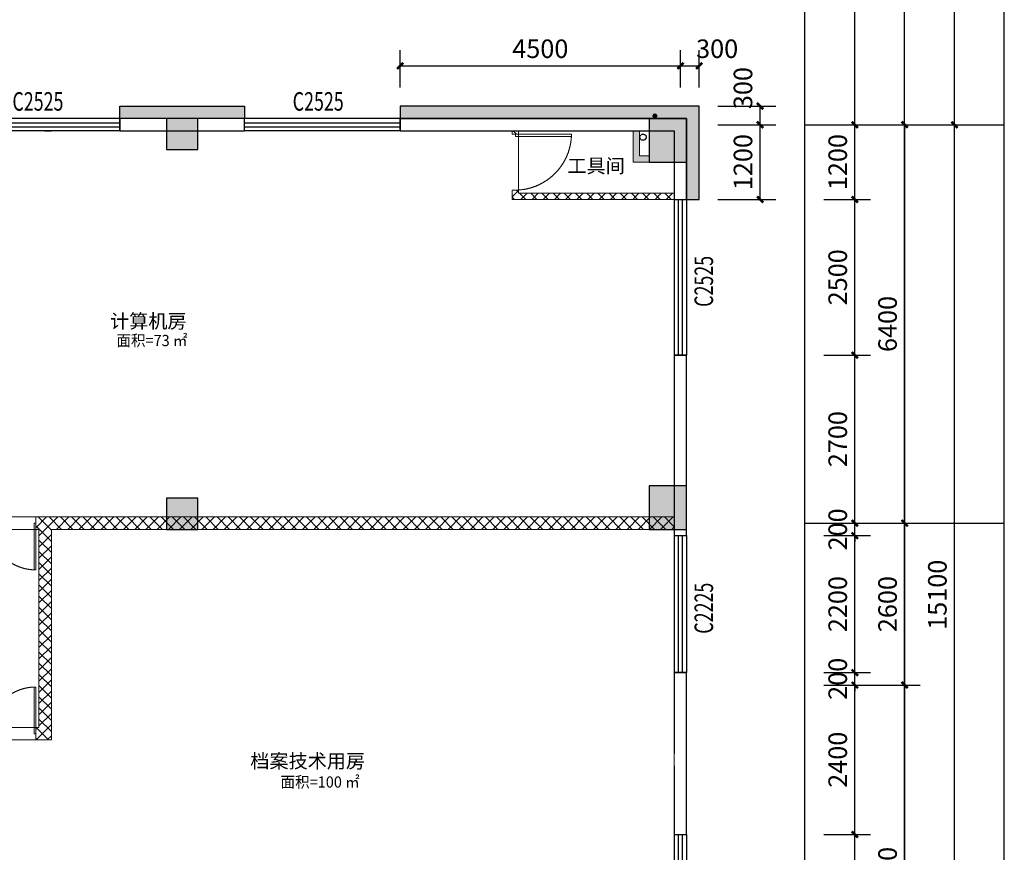
# Model space of a CAD drawing. Units: millimetres. Extents: x -195577 to 254618, y -285764 to 145423.
# Drawn here: x -19388 to -3579, y -118436 to -105061 of the extents above; entities that cross this region are included whole.
import ezdxf
from ezdxf.enums import TextEntityAlignment as Align

# ---------------------------------------------------------------- set-up
doc = ezdxf.new("R2010")
doc.units = ezdxf.units.MM
doc.linetypes.add('DASH', pattern=[0.35, 0.25, -0.1])
doc.linetypes.add('HIDDEN', pattern=[9.525, 6.35, -3.175])
for name, color, linetype, lineweight in [('0.1功能名', 30, 'Continuous', 0), ('0.3面积范围', 190, 'Continuous', 0), ('0.6隔墙', 1, 'Continuous', 0), ('FF-Door【门】', 51, 'Continuous', 0)]:
    doc.layers.add(name, color=color, linetype=linetype, lineweight=lineweight)
for name, color, linetype in [('AREA', 1, 'Continuous'), ('AXIS', 3, 'Continuous'), ('COLUMN', 30, 'Continuous'), ('DIM_LEAD', 3, 'Continuous'), ('PUB_DIM', 142, 'Continuous'), ('PUB_HATCH', 250, 'Continuous'), ('VPIPE-污水', 2, 'Continuous'), ('VPIPE-雨水', 4, 'DASH'), ('WALL', 2, 'Continuous'), ('WALL2-混凝土线脚', 52, 'Continuous'), ('WALL【墙体】', 7, 'Continuous'), ('WINDOW', 4, 'Continuous'), ('WINDOW_TEXT', 4, 'Continuous')]:
    doc.layers.add(name, color=color, linetype=linetype)
doc.layers.add('B-不打印-Defpoints_定位线', color=226, linetype='Continuous', plot=False)
doc.styles.add('_TCH_DIM_T3', font='SIMPLEX.shx', dxfattribs={"width": 0.494118, "bigfont": 'hztxt.shx'})
doc.styles.add('_TCH_WINDOW', font='SIMPLEX', dxfattribs={"height": 3.5, "bigfont": 'GBCBIG'})
doc.styles.add('文字', font='txt')
doc.dimstyles.new('_TCH_ARCH&&100', dxfattribs={"dimtxt": 297.5, "dimasz": 100, "dimexe": 250, "dimexo": 300, "dimgap": 126.25, "dimtad": 1, "dimdec": 0, "dimzin": 0, "dimdsep": 46, "dimtxsty": '_TCH_DIM_T3', "dimblk": 'ARCHTICK', "dimcen": 0.09, "dimclrt": 7, "dimazin": 2, "dimtfac": 1, "dimtdec": 0, "dimtix": 1, "dimtmove": 2, "dimatfit": 3, "dimfxl": 0, "dimtolj": 1, "dimtzin": 0, "dimarcsym": 0})
pattern_1 = [(45, (-2627160.48, -2673478.63), (-89.802561, 89.802561), []), (135, (-2627160.48, -2673478.63), (-89.802561, -89.802561), [])]

# ---------------------------------------------------------------- blocks, each defined once
blk = doc.blocks.new('A$C720D1B52')
at = {"layer": 'PUB_HATCH'}
for points in [[(-8350, 14800), (-7850, 14800), (-7850, 15300), (-8350, 15300)], [(-600, 14600), (0, 14600), (0, 15300), (-600, 15300)], [(-600, 8700), (0, 8700), (0, 9400), (-600, 9400)], [(-8350, 8700), (-7850, 8700), (-7850, 9200), (-8350, 9200)]]:
    blk.add_hatch(color=256, dxfattribs=at).paths.add_polyline_path(points)
at = {"layer": 'COLUMN'}
for p, q in [((-7850, 15300), (-8350, 15300)), ((-8350, 15300), (-8350, 14800)), ((-7850, 14800), (-7850, 15300)), ((0, 15300), (-600, 15300)), ((-600, 15300), (-600, 14600)), ((0, 14600), (0, 15300)), ((-8350, 14800), (-7850, 14800)), ((-600, 14600), (0, 14600)), ((0, 9400), (-600, 9400)), ((-600, 9400), (-600, 8700)), ((0, 8700), (0, 9400)), ((-7850, 9200), (-8350, 9200)), ((-8350, 9200), (-8350, 8700)), ((-7850, 8700), (-7850, 9200)), ((-8350, 8700), (-7850, 8700)), ((-600, 8700), (0, 8700))]:
    blk.add_line(p, q, dxfattribs=at)
blk = doc.blocks.new('_ArchTick')
at = {"color": 2, "linetype": 'ByBlock', "const_width": 0.4}
blk.add_lwpolyline([(-0.5, -0.5), (0.5, 0.5)], dxfattribs=at)
blk = doc.blocks.new('*D1129')
at = {"layer": 'Defpoints', "color": 0, "transparency": 16777216}
for p in [(75621, -106449), (76600, -106449), (75621, -106749)]:
    blk.add_point(p, dxfattribs=at)
at = {"layer": 'PUB_DIM', "color": 0, "lineweight": -2, "transparency": 16777216}
for p, q in [((75921, -106449), (76850, -106449)), ((76600, -106749), (76600, -106449)), ((75921, -106749), (76850, -106749))]:
    blk.add_line(p, q, dxfattribs=at)
at = {"layer": 'PUB_DIM', "color": 0, "lineweight": -2, "transparency": 16777216, "xscale": 100, "yscale": 100, "zscale": 100}
for p, rotation in [((76600, -106449), 90), ((76600, -106749), 270)]:
    blk.add_blockref('_ArchTick', p, dxfattribs=dict(at, rotation=rotation))
at = {"layer": 'PUB_DIM', "color": 7, "transparency": 16777216, "insert": (76325, -106160), "char_height": 297.5, "attachment_point": 5, "rotation": 90, "style": '_TCH_DIM_T3'}
blk.add_mtext('\\A1;300', dxfattribs=at)
blk = doc.blocks.new('*D1130')
at = {"layer": 'Defpoints', "color": 0, "transparency": 16777216}
for p in [(75621, -106749), (76600, -106749), (75621, -107949)]:
    blk.add_point(p, dxfattribs=at)
at = {"layer": 'PUB_DIM', "color": 0, "lineweight": -2, "transparency": 16777216}
for p, q in [((75921, -106749), (76850, -106749)), ((76600, -107949), (76600, -106749)), ((75921, -107949), (76850, -107949))]:
    blk.add_line(p, q, dxfattribs=at)
at = {"layer": 'PUB_DIM', "color": 0, "lineweight": -2, "transparency": 16777216, "xscale": 100, "yscale": 100, "zscale": 100}
for p, rotation in [((76600, -106749), 90), ((76600, -107949), 270)]:
    blk.add_blockref('_ArchTick', p, dxfattribs=dict(at, rotation=rotation))
at = {"layer": 'PUB_DIM', "color": 7, "transparency": 16777216, "insert": (76325, -107349), "char_height": 297.5, "attachment_point": 5, "rotation": 90, "style": '_TCH_DIM_T3'}
blk.add_mtext('\\A1;1200', dxfattribs=at)
blk = doc.blocks.new('*D1131')
at = {"layer": 'Defpoints', "color": 0, "transparency": 16777216}
for p in [(75321, -105803), (70821, -106449), (75321, -106449)]:
    blk.add_point(p, dxfattribs=at)
at = {"layer": 'PUB_DIM', "color": 0, "lineweight": -2, "transparency": 16777216}
for p, q in [((70821, -106149), (70821, -105553)), ((75321, -106149), (75321, -105553)), ((70821, -105803), (75321, -105803))]:
    blk.add_line(p, q, dxfattribs=at)
at = {"layer": 'PUB_DIM', "color": 0, "lineweight": -2, "transparency": 16777216, "xscale": 100, "yscale": 100, "zscale": 100, "rotation": 180}
blk.add_blockref('_ArchTick', (70821, -105803), dxfattribs=at)
at = {"layer": 'PUB_DIM', "color": 0, "lineweight": -2, "transparency": 16777216, "xscale": 100, "yscale": 100, "zscale": 100}
blk.add_blockref('_ArchTick', (75321, -105803), dxfattribs=at)
at = {"layer": 'PUB_DIM', "color": 7, "transparency": 16777216, "insert": (73071, -105528), "char_height": 297.5, "attachment_point": 5, "style": '_TCH_DIM_T3'}
blk.add_mtext('\\A1;4500', dxfattribs=at)
blk = doc.blocks.new('*D1132')
at = {"layer": 'Defpoints', "color": 0, "transparency": 16777216}
for p in [(75621, -105803), (75321, -106449), (75621, -106449)]:
    blk.add_point(p, dxfattribs=at)
at = {"layer": 'PUB_DIM', "color": 0, "lineweight": -2, "transparency": 16777216}
for p, q in [((75321, -106149), (75321, -105553)), ((75621, -106149), (75621, -105553)), ((75321, -105803), (75621, -105803))]:
    blk.add_line(p, q, dxfattribs=at)
at = {"layer": 'PUB_DIM', "color": 0, "lineweight": -2, "transparency": 16777216, "xscale": 100, "yscale": 100, "zscale": 100, "rotation": 180}
blk.add_blockref('_ArchTick', (75321, -105803), dxfattribs=at)
at = {"layer": 'PUB_DIM', "color": 0, "lineweight": -2, "transparency": 16777216, "xscale": 100, "yscale": 100, "zscale": 100}
blk.add_blockref('_ArchTick', (75621, -105803), dxfattribs=at)
at = {"layer": 'PUB_DIM', "color": 7, "transparency": 16777216, "insert": (75910, -105528), "char_height": 297.5, "attachment_point": 5, "style": '_TCH_DIM_T3'}
blk.add_mtext('\\A1;300', dxfattribs=at)
blk = doc.blocks.new('*D1230')
at = {"layer": 'Defpoints', "color": 0, "transparency": 16777216}
for p in [(77321, -106749), (78121, -106749), (77321, -107949)]:
    blk.add_point(p, dxfattribs=at)
at = {"layer": 'PUB_DIM', "color": 0, "lineweight": -2, "transparency": 16777216}
for p, q in [((77621, -106749), (78371, -106749)), ((78121, -107949), (78121, -106749)), ((77621, -107949), (78371, -107949))]:
    blk.add_line(p, q, dxfattribs=at)
at = {"layer": 'PUB_DIM', "color": 0, "lineweight": -2, "transparency": 16777216, "xscale": 100, "yscale": 100, "zscale": 100}
for p, rotation in [((78121, -106749), 90), ((78121, -107949), 270)]:
    blk.add_blockref('_ArchTick', p, dxfattribs=dict(at, rotation=rotation))
at = {"layer": 'PUB_DIM', "color": 7, "transparency": 16777216, "insert": (77846, -107349), "char_height": 297.5, "attachment_point": 5, "rotation": 90, "style": '_TCH_DIM_T3'}
blk.add_mtext('\\A1;1200', dxfattribs=at)
blk = doc.blocks.new('*D1231')
at = {"layer": 'Defpoints', "color": 0, "transparency": 16777216}
for p in [(77321, -107949), (78121, -107949), (77321, -110449)]:
    blk.add_point(p, dxfattribs=at)
at = {"layer": 'PUB_DIM', "color": 0, "lineweight": -2, "transparency": 16777216}
for p, q in [((77621, -107949), (78371, -107949)), ((78121, -110449), (78121, -107949)), ((77621, -110449), (78371, -110449))]:
    blk.add_line(p, q, dxfattribs=at)
at = {"layer": 'PUB_DIM', "color": 0, "lineweight": -2, "transparency": 16777216, "xscale": 100, "yscale": 100, "zscale": 100}
for p, rotation in [((78121, -107949), 90), ((78121, -110449), 270)]:
    blk.add_blockref('_ArchTick', p, dxfattribs=dict(at, rotation=rotation))
at = {"layer": 'PUB_DIM', "color": 7, "transparency": 16777216, "insert": (77846, -109199), "char_height": 297.5, "attachment_point": 5, "rotation": 90, "style": '_TCH_DIM_T3'}
blk.add_mtext('\\A1;2500', dxfattribs=at)
blk = doc.blocks.new('*D1232')
at = {"layer": 'Defpoints', "color": 0, "transparency": 16777216}
for p in [(77321, -110449), (78121, -110449), (77321, -113149)]:
    blk.add_point(p, dxfattribs=at)
at = {"layer": 'PUB_DIM', "color": 0, "lineweight": -2, "transparency": 16777216}
for p, q in [((77621, -110449), (78371, -110449)), ((78121, -113149), (78121, -110449)), ((77621, -113149), (78371, -113149))]:
    blk.add_line(p, q, dxfattribs=at)
at = {"layer": 'PUB_DIM', "color": 0, "lineweight": -2, "transparency": 16777216, "xscale": 100, "yscale": 100, "zscale": 100}
for p, rotation in [((78121, -110449), 90), ((78121, -113149), 270)]:
    blk.add_blockref('_ArchTick', p, dxfattribs=dict(at, rotation=rotation))
at = {"layer": 'PUB_DIM', "color": 7, "transparency": 16777216, "insert": (77846, -111799), "char_height": 297.5, "attachment_point": 5, "rotation": 90, "style": '_TCH_DIM_T3'}
blk.add_mtext('\\A1;2700', dxfattribs=at)
blk = doc.blocks.new('*D1233')
at = {"layer": 'Defpoints', "color": 0, "transparency": 16777216}
for p in [(77321, -113149), (78121, -113149), (77321, -113349)]:
    blk.add_point(p, dxfattribs=at)
at = {"layer": 'PUB_DIM', "color": 0, "lineweight": -2, "transparency": 16777216}
for p, q in [((77621, -113149), (78371, -113149)), ((78121, -113149), (78121, -113049)), ((78121, -113349), (78121, -113149)), ((77621, -113349), (78371, -113349)), ((78121, -113349), (78121, -113449))]:
    blk.add_line(p, q, dxfattribs=at)
at = {"layer": 'PUB_DIM', "color": 0, "lineweight": -2, "transparency": 16777216, "xscale": 100, "yscale": 100, "zscale": 100}
for p, rotation in [((78121, -113149), 270), ((78121, -113349), 90)]:
    blk.add_blockref('_ArchTick', p, dxfattribs=dict(at, rotation=rotation))
at = {"layer": 'PUB_DIM', "color": 7, "transparency": 16777216, "insert": (77846, -113249), "char_height": 297.5, "attachment_point": 5, "rotation": 90, "style": '_TCH_DIM_T3'}
blk.add_mtext('\\A1;200', dxfattribs=at)
blk = doc.blocks.new('*D1234')
at = {"layer": 'Defpoints', "color": 0, "transparency": 16777216}
for p in [(77321, -113349), (78121, -113349), (77321, -115549)]:
    blk.add_point(p, dxfattribs=at)
at = {"layer": 'PUB_DIM', "color": 0, "lineweight": -2, "transparency": 16777216}
for p, q in [((77621, -113349), (78371, -113349)), ((78121, -115549), (78121, -113349)), ((77621, -115549), (78371, -115549))]:
    blk.add_line(p, q, dxfattribs=at)
at = {"layer": 'PUB_DIM', "color": 0, "lineweight": -2, "transparency": 16777216, "xscale": 100, "yscale": 100, "zscale": 100}
for p, rotation in [((78121, -113349), 90), ((78121, -115549), 270)]:
    blk.add_blockref('_ArchTick', p, dxfattribs=dict(at, rotation=rotation))
at = {"layer": 'PUB_DIM', "color": 7, "transparency": 16777216, "insert": (77846, -114449), "char_height": 297.5, "attachment_point": 5, "rotation": 90, "style": '_TCH_DIM_T3'}
blk.add_mtext('\\A1;2200', dxfattribs=at)
blk = doc.blocks.new('*D1235')
at = {"layer": 'Defpoints', "color": 0, "transparency": 16777216}
for p in [(77321, -115549), (78121, -115549), (77321, -115749)]:
    blk.add_point(p, dxfattribs=at)
at = {"layer": 'PUB_DIM', "color": 0, "lineweight": -2, "transparency": 16777216}
for p, q in [((77621, -115549), (78371, -115549)), ((78121, -115549), (78121, -115449)), ((78121, -115749), (78121, -115549)), ((77621, -115749), (78371, -115749)), ((78121, -115749), (78121, -115849))]:
    blk.add_line(p, q, dxfattribs=at)
at = {"layer": 'PUB_DIM', "color": 0, "lineweight": -2, "transparency": 16777216, "xscale": 100, "yscale": 100, "zscale": 100}
for p, rotation in [((78121, -115549), 270), ((78121, -115749), 90)]:
    blk.add_blockref('_ArchTick', p, dxfattribs=dict(at, rotation=rotation))
at = {"layer": 'PUB_DIM', "color": 7, "transparency": 16777216, "insert": (77846, -115649), "char_height": 297.5, "attachment_point": 5, "rotation": 90, "style": '_TCH_DIM_T3'}
blk.add_mtext('\\A1;200', dxfattribs=at)
blk = doc.blocks.new('*D1236')
at = {"layer": 'Defpoints', "color": 0, "transparency": 16777216}
for p in [(77321, -115749), (78121, -115749), (77321, -118149)]:
    blk.add_point(p, dxfattribs=at)
at = {"layer": 'PUB_DIM', "color": 0, "lineweight": -2, "transparency": 16777216}
for p, q in [((77621, -115749), (78371, -115749)), ((78121, -118149), (78121, -115749)), ((77621, -118149), (78371, -118149))]:
    blk.add_line(p, q, dxfattribs=at)
at = {"layer": 'PUB_DIM', "color": 0, "lineweight": -2, "transparency": 16777216, "xscale": 100, "yscale": 100, "zscale": 100}
for p, rotation in [((78121, -115749), 90), ((78121, -118149), 270)]:
    blk.add_blockref('_ArchTick', p, dxfattribs=dict(at, rotation=rotation))
at = {"layer": 'PUB_DIM', "color": 7, "transparency": 16777216, "insert": (77846, -116949), "char_height": 297.5, "attachment_point": 5, "rotation": 90, "style": '_TCH_DIM_T3'}
blk.add_mtext('\\A1;2400', dxfattribs=at)
blk = doc.blocks.new('*D1237')
at = {"layer": 'Defpoints', "color": 0, "transparency": 16777216}
for p in [(77321, -118149), (78121, -118149), (77321, -120649)]:
    blk.add_point(p, dxfattribs=at)
at = {"layer": 'PUB_DIM', "color": 0, "lineweight": -2, "transparency": 16777216}
for p, q in [((77621, -118149), (78371, -118149)), ((78121, -120649), (78121, -118149)), ((77621, -120649), (78371, -120649))]:
    blk.add_line(p, q, dxfattribs=at)
at = {"layer": 'PUB_DIM', "color": 0, "lineweight": -2, "transparency": 16777216, "xscale": 100, "yscale": 100, "zscale": 100}
for p, rotation in [((78121, -118149), 90), ((78121, -120649), 270)]:
    blk.add_blockref('_ArchTick', p, dxfattribs=dict(at, rotation=rotation))
at = {"layer": 'PUB_DIM', "color": 7, "transparency": 16777216, "insert": (77846, -119399), "char_height": 297.5, "attachment_point": 5, "rotation": 90, "style": '_TCH_DIM_T3'}
blk.add_mtext('\\A1;2500', dxfattribs=at)
blk = doc.blocks.new('*D1240')
at = {"layer": 'AXIS', "color": 0, "lineweight": -2, "transparency": 16777216}
for p, q in [((77621, -106749), (79171, -106749)), ((78921, -113149), (78921, -106749)), ((77621, -113149), (79171, -113149))]:
    blk.add_line(p, q, dxfattribs=at)
at = {"layer": 'Defpoints', "color": 0, "transparency": 16777216}
for p in [(77321, -106749), (78921, -106749), (77321, -113149)]:
    blk.add_point(p, dxfattribs=at)
at = {"layer": 'AXIS', "color": 0, "lineweight": -2, "transparency": 16777216, "xscale": 100, "yscale": 100, "zscale": 100}
for p, rotation in [((78921, -106749), 90), ((78921, -113149), 270)]:
    blk.add_blockref('_ArchTick', p, dxfattribs=dict(at, rotation=rotation))
at = {"layer": 'AXIS', "color": 7, "transparency": 16777216, "insert": (78646, -109949), "char_height": 297.5, "attachment_point": 5, "rotation": 90, "style": '_TCH_DIM_T3'}
blk.add_mtext('\\A1;6400', dxfattribs=at)
blk = doc.blocks.new('*D1241')
at = {"layer": 'AXIS', "color": 0, "lineweight": -2, "transparency": 16777216}
for p, q in [((77621, -113149), (79171, -113149)), ((78921, -115749), (78921, -113149)), ((77621, -115749), (79171, -115749))]:
    blk.add_line(p, q, dxfattribs=at)
at = {"layer": 'Defpoints', "color": 0, "transparency": 16777216}
for p in [(77321, -113149), (78921, -113149), (77321, -115749)]:
    blk.add_point(p, dxfattribs=at)
at = {"layer": 'AXIS', "color": 0, "lineweight": -2, "transparency": 16777216, "xscale": 100, "yscale": 100, "zscale": 100}
for p, rotation in [((78921, -113149), 90), ((78921, -115749), 270)]:
    blk.add_blockref('_ArchTick', p, dxfattribs=dict(at, rotation=rotation))
at = {"layer": 'AXIS', "color": 7, "transparency": 16777216, "insert": (78646, -114449), "char_height": 297.5, "attachment_point": 5, "rotation": 90, "style": '_TCH_DIM_T3'}
blk.add_mtext('\\A1;2600', dxfattribs=at)
blk = doc.blocks.new('*D1242')
at = {"layer": 'AXIS', "color": 0, "lineweight": -2, "transparency": 16777216}
for p, q in [((77621, -115749), (79171, -115749)), ((78921, -121849), (78921, -115749)), ((77621, -121849), (79171, -121849))]:
    blk.add_line(p, q, dxfattribs=at)
at = {"layer": 'Defpoints', "color": 0, "transparency": 16777216}
for p in [(77321, -115749), (78921, -115749), (77321, -121849)]:
    blk.add_point(p, dxfattribs=at)
at = {"layer": 'AXIS', "color": 0, "lineweight": -2, "transparency": 16777216, "xscale": 100, "yscale": 100, "zscale": 100}
for p, rotation in [((78921, -115749), 90), ((78921, -121849), 270)]:
    blk.add_blockref('_ArchTick', p, dxfattribs=dict(at, rotation=rotation))
at = {"layer": 'AXIS', "color": 7, "transparency": 16777216, "insert": (78646, -118799), "char_height": 297.5, "attachment_point": 5, "rotation": 90, "style": '_TCH_DIM_T3'}
blk.add_mtext('\\A1;6100', dxfattribs=at)
blk = doc.blocks.new('*D1243')
at = {"layer": 'AXIS', "color": 0, "lineweight": -2, "transparency": 16777216}
for p, q in [((77621, -106749), (79971, -106749)), ((79721, -121849), (79721, -106749)), ((77621, -121849), (79971, -121849))]:
    blk.add_line(p, q, dxfattribs=at)
at = {"layer": 'Defpoints', "color": 0, "transparency": 16777216}
for p in [(77321, -106749), (79721, -106749), (77321, -121849)]:
    blk.add_point(p, dxfattribs=at)
at = {"layer": 'AXIS', "color": 0, "lineweight": -2, "transparency": 16777216, "xscale": 100, "yscale": 100, "zscale": 100}
for p, rotation in [((79721, -106749), 90), ((79721, -121849), 270)]:
    blk.add_blockref('_ArchTick', p, dxfattribs=dict(at, rotation=rotation))
at = {"layer": 'AXIS', "color": 7, "transparency": 16777216, "insert": (79446, -114299), "char_height": 297.5, "attachment_point": 5, "rotation": 90, "style": '_TCH_DIM_T3'}
blk.add_mtext('\\A1;15100', dxfattribs=at)
blk = doc.blocks.new('$TCHSYS$WIN2D')
for p, q in [((-0.5, 0.5), (0.5, 0.5)), ((-0.5, 0.5), (-0.5, -0.5)), ((0.5, 0.5), (0.5, -0.5)), ((0.5, 0.1667), (-0.5, 0.1667)), ((0.5, -0.1667), (-0.5, -0.1667)), ((-0.5, -0.5), (0.5, -0.5))]:
    blk.add_line(p, q)
blk = doc.blocks.new('DOOR_D02')
at = {"layer": 'FF-Door【门】'}
for p, q in [((-0.484, 0.5), (-0.5, 0.5)), ((-0.5, 0), (-0.5, 0.5)), ((-0.484, 0), (-0.484, 0.5)), ((0.484, 0), (0.484, 0.5)), ((0.484, 0.5), (0.5, 0.5)), ((0.5, 0), (0.5, 0.5)), ((-0.484, 0), (-0.5, 0)), ((0.484, 0), (0.5, 0))]:
    blk.add_line(p, q, dxfattribs=at)
at = {"layer": 'FF-Door【门】', "color": 8, "linetype": 'HIDDEN', "ltscale": 15}
for centre, start, end in [((-0.5, 0), 0, 90), ((0.5, 0), 90, 180)]:
    blk.add_arc(centre, 0.5, start, end, dxfattribs=at)
blk = doc.blocks.new('海龙1204140545')
at = {"layer": 'VPIPE-雨水'}
blk.add_circle((28604, 15874), 50, dxfattribs=at)
blk = doc.blocks.new('DOOR_D01')
at = {"layer": 'FF-Door【门】'}
blk.add_lwpolyline([(-0.456, 1), (-0.456, 0), (-0.5, 0), (-0.5, 1)], close=True, dxfattribs=at)
at = {"layer": 'FF-Door【门】', "color": 8, "linetype": 'HIDDEN', "ltscale": 15}
blk.add_arc((-0.511, -0.01), 1.011, 0.5915, 87.4664, dxfattribs=at)
blk = doc.blocks.new('1')
at = {"layer": '0.6隔墙'}
h = blk.add_hatch(dxfattribs=at)
h.set_pattern_fill('ANSI36', color=256, scale=15, double=1)
h.set_pattern_definition([(45, (-2627160.476, -2673478.634), (25.25697034, 92.60889125), [119.0625, -23.8125, 0, -23.8125])])
h.paths.add_polyline_path([(74820.7, -121348.9), (74820.7, -121248.9), (74564.2, -121248.9), (74564.2, -121748.9), (74664.2, -121748.9), (74664.2, -121348.9)])
h.paths.add_polyline_path([(67827.3, -121748.9), (67827.3, -121448.9), (67570.7, -121448.9), (67570.7, -121548.9), (67727.3, -121548.9), (67727.3, -121748.9)])
h.paths.add_polyline_path([(66814.2, -121748.9), (66814.2, -121448.9), (67070.7, -121448.9), (67070.7, -121548.9), (66914.2, -121548.9), (66914.2, -121748.9)])
h.paths.add_polyline_path([(51827.3, -121748.9), (51827.3, -121448.9), (51570.7, -121448.9), (51570.7, -121548.9), (51727.3, -121548.9), (51727.3, -121748.9)])
h.paths.add_polyline_path([(50814.2, -121748.9), (50814.2, -121448.9), (51070.7, -121448.9), (51070.7, -121548.9), (50914.2, -121548.9), (50914.2, -121748.9)])
h.paths.add_polyline_path([(43827.3, -121748.9), (43827.3, -121448.9), (43570.7, -121448.9), (43570.7, -121548.9), (43727.3, -121548.9), (43727.3, -121748.9)])
h.paths.add_polyline_path([(35827.3, -121748.9), (35827.3, -121448.9), (35570.7, -121448.9), (35570.7, -121548.9), (35727.3, -121548.9), (35727.3, -121748.9)])
h.paths.add_polyline_path([(34814.2, -121748.9), (34814.2, -121448.9), (35070.7, -121448.9), (35070.7, -121548.9), (34914.2, -121548.9), (34914.2, -121748.9)])
h.paths.add_polyline_path([(29781.2, -121748.9), (29781.2, -121448.9), (29524.7, -121448.9), (29524.7, -121548.9), (29681.2, -121548.9), (29681.2, -121748.9)])
h.paths.add_polyline_path([(24202.9, -116490.7), (24379.6, -116667.4), (24202.9, -116844.2), (24132.1, -116773.5), (24238.2, -116667.4), (24132.1, -116561.4)])
h.paths.add_polyline_path([(21078.8, -113720.2), (21149.6, -113790.9), (21326.3, -113614.1), (20950.2, -113238), (20773.4, -113414.8), (20844.1, -113485.5), (20950.2, -113379.4), (21184.9, -113614.1)])
h.paths.add_polyline_path([(17443.8, -109539.9), (17642.2, -109514.2), (17667.9, -109712.5), (17767.1, -109699.6), (17728.5, -109402.1), (17431, -109440.7)])
h.paths.add_polyline_path([(16835.5, -104854.5), (16848.3, -104953.6), (17145.7, -104915), (17106.2, -104617.6), (17007.9, -104630.4), (17033.6, -104828.7)])
h.paths.add_polyline_path([(16719.4, -103962), (16917.7, -103936.2), (16943.5, -104134.6), (17042.6, -104121.7), (17004, -103824.2), (16706.5, -103862.8)])
h.paths.add_polyline_path([(15895.5, -97615.2), (15908.3, -97714.4), (16205.5, -97675.8), (16166.2, -97378.4), (16067.7, -97391.2), (16093.4, -97589.5)])
h.paths.add_polyline_path([(29250.8, -87862.4), (29151.6, -87875.2), (29183.8, -88123.2), (29679.7, -88058.8), (29666.8, -87959.6), (29270.1, -88011.1)])
h.paths.add_polyline_path([(30798.8, -99007.8), (30766.6, -98759.9), (31064.2, -98721.3), (31077, -98820.4), (30878.7, -98846.2), (30898, -98994.9)])
h.paths.add_polyline_path([(50914.2, -106848.9), (50814.2, -106848.9), (50814.2, -107148.9), (51070.7, -107148.9), (51070.7, -107048.9), (50914.2, -107048.9)])
h.paths.add_polyline_path([(58814.2, -106848.9), (58914.2, -106848.9), (58914.2, -107048.9), (59070.7, -107048.9), (59070.7, -107148.9), (58814.2, -107148.9)])
h.paths.add_polyline_path([(74664.2, -106848.9), (74564.2, -106848.9), (74564.2, -107348.9), (74820.7, -107348.9), (74820.7, -107248.9), (74664.2, -107248.9)])
h = blk.add_hatch(dxfattribs=at)
h.set_pattern_fill('ANSI37', color=256, scale=40)
h.set_pattern_definition(pattern_1)
h.paths.add_polyline_path([(72620.7, -106898.9), (72720.7, -106898.9), (72720.7, -106848.9), (72620.7, -106848.9)])
h.paths.add_polyline_path([(75220.7, -107948.9), (75220.7, -107848.9), (72720.7, -107848.9), (72720.7, -107798.9), (72620.7, -107798.9), (72620.7, -107948.9)])
h = blk.add_hatch(dxfattribs=at)
h.set_pattern_fill('ANSI37', color=256, scale=40)
h.set_pattern_definition(pattern_1)
h.paths.add_polyline_path([(65020.7, -116430.3), (64970.7, -116430.3), (64970.7, -116630.3), (65220.7, -116630.3), (65220.7, -113248.9), (75220.7, -113248.9), (75220.7, -113048.9), (64970.7, -113048.9), (64970.7, -113248.9), (65020.7, -113248.9)])
at = {"layer": 'WALL2-混凝土线脚'}
h = blk.add_hatch(dxfattribs=at)
h.set_pattern_fill('混凝土', color=8, scale=10, angle=-90)
h.set_pattern_definition([(320, (-3322.77, -2685343.89), (-6.2752135, -71.7260183), [7.5, -82.5]), (265, (-3322.77, -2685343.89), (75.2192134, 13.8751334), [6, -66]), (10.4514, (-3323.29, -2685349.865), (68.9439542, -57.8509382), [6.374019, -70.1142112]), (316.1842, (-3302.77, -2685343.89), (-16.5519014, -106.724105), [11.25, -123.75]), (6.6356, (-3304.15, -2685352.78), (97.411787, -93.4662706), [9.561029, -105.1713]), (261.1842, (-3302.77, -2685343.89), (97.41186, -93.4661945), [9, -99]), (291, (-3307.77, -2685353.89), (-40.261889, -59.6907052), [7.5, -82.5]), (236, (-3307.77, -2685353.89), (72.5150045, -24.3315332), [6, -66]), (341.4514, (-3311.124, -2685358.86), (32.2530497, -84.0222629), [6.374019, -70.1142112]), (307.5, (-3322.769, -2685343.887), (33.28938538, -1.21598553), [0, -65.2, 0, -67, 0, -66.25]), (277.5, (-3322.77, -2685343.887), (39.4411712, -26.30695374), [0, -38.2, 0, -63.7, 0, -25.25]), (237.5, (-3322.769, -2685321.587), (-2.25548717, -53.38224362), [0, -25, 0, -78, 0, -103.5]), (227.5, (-3322.77, -2685311.587), (10.0104982, -58.3186169), [0, -32.5, 0, -51.8, 0, -73.5])])
h.paths.add_polyline_path([(15188.5, -93723.9), (14596.2, -89162.2), (16182.9, -88956.2), (16157.1, -88757.8), (14372.1, -88989.6), (14990.2, -93749.6)])
h.paths.add_polyline_path([(28255.6, -87186.9), (28281.3, -87385.2), (29768.8, -87192.1), (30361.1, -91753.8), (30559.5, -91728), (29941.4, -86968)])
h.paths.add_polyline_path([(30940.6, -96216.3), (31138.9, -96190.6), (30881.4, -94207.2), (30683.1, -94233)])
h.paths.add_polyline_path([(31378.4, -99588), (31576.7, -99562.3), (31460.8, -98669.8), (31262.5, -98695.5)])
h.paths.add_polyline_path([(34955.7, -105959.6), (34804.5, -105808.4), (34663.1, -105949.9), (34825.8, -106112.5), (35570.7, -106648.9), (36320.7, -106648.9), (36320.7, -106448.9), (35635.2, -106448.9)])
h.paths.add_polyline_path([(31940.3, -102338.6), (31738.9, -102364.7), (32040.6, -103327.3), (32541.8, -103828.5), (32683.2, -103687.1), (32216.7, -103220.6)])
h.paths.add_polyline_path([(18086.4, -111293.4), (18227.8, -111152), (17689.2, -110613.4), (17547.8, -110754.8)])
h.paths.add_polyline_path([(17120, -108599), (16921.7, -108624.8), (17072.9, -109789.8), (17271.3, -109764)])
h.paths.add_polyline_path([(16450.4, -103442.3), (16252.1, -103468.1), (16509.6, -105451.4), (16707.9, -105425.7)])
h.paths.add_polyline_path([(16044.8, -100318.5), (15846.5, -100344.3), (15975.2, -101336), (16173.6, -101310.2)])
h.paths.add_polyline_path([(15510.4, -96203.1), (15312.1, -96228.8), (15569.6, -98212.2), (15768, -98186.4)])
h.paths.add_polyline_path([(28529.7, -121736.8), (28671.1, -121595.3), (28127.3, -121051.5), (27985.9, -121192.9)])
h.paths.add_polyline_path([(31120.7, -122148.9), (31120.7, -121948.9), (29524.7, -121948.9), (29524.7, -122148.9)])
h.paths.add_polyline_path([(20702.7, -113626.9), (20561.3, -113768.3), (19854.2, -113061.2), (19995.6, -112919.8)])
h.paths.add_polyline_path([(23884.7, -116808.9), (23743.2, -116950.3), (22329, -115536.1), (22470.4, -115394.6)])
h.paths.add_polyline_path([(26359.5, -119283.7), (26218.1, -119425.2), (25511, -118718.1), (25652.4, -118576.6)])
h.paths.add_polyline_path([(75620.7, -106448.9), (70820.7, -106448.9), (70820.7, -106648.9), (75420.7, -106648.9), (75420.7, -107948.9), (75620.7, -107948.9)])
h.paths.add_polyline_path([(75620.7, -120648.9), (75420.7, -120648.9), (75420.7, -121948.9), (70820.7, -121948.9), (70820.7, -122148.9), (75620.7, -122148.9)])
h.paths.add_polyline_path([(39820.7, -106448.9), (39820.7, -106648.9), (38820.7, -106648.9), (38820.7, -106448.9)])
h.paths.add_polyline_path([(47820.7, -106448.9), (47820.7, -106648.9), (46820.7, -106648.9), (46820.7, -106448.9)])
h.paths.add_polyline_path([(55345.7, -106448.9), (55345.7, -106648.9), (54345.7, -106648.9), (54345.7, -106448.9)])
h.paths.add_polyline_path([(44320.7, -106448.9), (44320.7, -106648.9), (42320.7, -106648.9), (42320.7, -106448.9)])
h.paths.add_polyline_path([(52320.7, -106448.9), (52320.7, -106648.9), (50320.7, -106648.9), (50320.7, -106448.9)])
h.paths.add_polyline_path([(60320.7, -106448.9), (60320.7, -106648.9), (58320.7, -106648.9), (58320.7, -106448.9)])
h.paths.add_polyline_path([(63820.7, -106448.9), (63820.7, -106648.9), (62820.7, -106648.9), (62820.7, -106448.9)])
h.paths.add_polyline_path([(68320.7, -106448.9), (68320.7, -106648.9), (66320.7, -106648.9), (66320.7, -106448.9)])
h.paths.add_polyline_path([(39820.7, -121948.9), (39820.7, -122148.9), (38820.7, -122148.9), (38820.7, -121948.9)])
h.paths.add_polyline_path([(47820.7, -121948.9), (47820.7, -122148.9), (46820.7, -122148.9), (46820.7, -121948.9)])
h.paths.add_polyline_path([(55820.7, -121948.9), (55820.7, -122148.9), (54820.7, -122148.9), (54820.7, -121948.9)])
h.paths.add_polyline_path([(36320.7, -121948.9), (36320.7, -122148.9), (34320.7, -122148.9), (34320.7, -121948.9)])
h.paths.add_polyline_path([(44320.7, -121948.9), (44320.7, -122148.9), (42320.7, -122148.9), (42320.7, -121948.9)])
h.paths.add_polyline_path([(52320.7, -121948.9), (52320.7, -122148.9), (50320.7, -122148.9), (50320.7, -121948.9)])
h.paths.add_polyline_path([(60320.7, -121948.9), (60320.7, -122148.9), (58320.7, -122148.9), (58320.7, -121948.9)])
h.paths.add_polyline_path([(63820.7, -121948.9), (63820.7, -122148.9), (62820.7, -122148.9), (62820.7, -121948.9)])
h.paths.add_polyline_path([(68320.7, -121948.9), (68320.7, -122148.9), (66320.7, -122148.9), (66320.7, -121948.9)])
at = {"layer": '0.3面积范围'}
for points in [[(24793.7, -100140.5), (22613, -100423.7), (23496.6, -107228.4), (31717.1, -115448.9), (51420.7, -115448.9), (51420.7, -116430.3), (65020.7, -116430.3), (65020.7, -113248.9), (32622.5, -113248.9), (29944.5, -110570.9), (34521.7, -106091.3), (31899.1, -103468.8), (27373.7, -107994.2), (25581.8, -106202.4)], [(75220.7, -113048.9), (63420.7, -113048.9), (63420.7, -106848.9), (75220.7, -106848.9)], [(72720.7, -107848.9), (75220.7, -107848.9), (75220.7, -106848.9), (72720.7, -106848.9)], [(63420.7, -121748.9), (75220.7, -121748.9), (75220.7, -113248.9), (65220.7, -113248.9), (65220.7, -116630.3), (63420.7, -116630.3)]]:
    blk.add_lwpolyline(points, close=True, dxfattribs=at)
at = {"layer": '0.6隔墙'}
for p, q in [((72620.7, -106848.9), (72620.7, -106898.9)), ((72720.7, -106848.9), (72720.7, -106898.9)), ((72720.7, -106898.9), (72620.7, -106898.9)), ((72620.7, -107798.9), (72620.7, -107948.9)), ((72720.7, -107798.9), (72620.7, -107798.9)), ((72720.7, -107798.9), (72720.7, -107848.9)), ((72620.7, -107948.9), (75220.7, -107948.9)), ((72720.7, -107848.9), (75220.7, -107848.9)), ((64970.7, -113048.9), (75220.7, -113048.9)), ((64970.7, -113048.9), (64970.7, -113248.9)), ((64970.7, -113248.9), (65020.7, -113248.9)), ((65020.7, -113248.9), (65020.7, -116430.3)), ((65220.7, -113248.9), (75220.7, -113248.9)), ((65220.7, -113248.9), (65220.7, -116630.3)), ((64970.7, -116430.3), (65020.7, -116430.3)), ((64970.7, -116630.3), (64970.7, -116430.3)), ((64970.7, -116630.3), (65220.7, -116630.3))]:
    blk.add_line(p, q, dxfattribs=at)
for points in [[(72620.7, -106898.9), (72720.7, -106898.9), (72720.7, -106848.9), (72620.7, -106848.9)], [(74664.2, -106848.9), (74564.2, -106848.9), (74564.2, -107348.9), (74820.7, -107348.9), (74820.7, -107248.9), (74664.2, -107248.9)], [(75220.7, -107948.9), (75220.7, -107848.9), (72720.7, -107848.9), (72720.7, -107798.9), (72620.7, -107798.9), (72620.7, -107948.9)], [(65020.7, -116430.3), (64970.7, -116430.3), (64970.7, -116630.3), (65220.7, -116630.3), (65220.7, -113248.9), (75220.7, -113248.9), (75220.7, -113048.9), (64970.7, -113048.9), (64970.7, -113248.9), (65020.7, -113248.9)]]:
    blk.add_lwpolyline(points, close=True, dxfattribs=at)
for points in [[(74820.7, -107348.9), (74564.2, -107348.9), (74564.2, -106848.9)], [(74820.7, -107248.9), (74664.2, -107248.9), (74664.2, -106848.9)]]:
    blk.add_lwpolyline(points, dxfattribs=at)
at = {"layer": 'AXIS'}
for p, q in [((77320.7, -106748.9), (80520.7, -106748.9)), ((77320.7, -113148.9), (80520.7, -113148.9))]:
    blk.add_line(p, q, dxfattribs=at)
at = {"layer": 'B-不打印-Defpoints_定位线'}
for points in [[(80520.7, -101548.9), (37474.6, -101548.9), (36671.5, -100745.8), (34169.7, -81477.8), (8881.9, -84761.3), (12501.7, -112638.4), (26912.2, -127048.9), (80520.7, -127048.9)], [(79720.7, -102348.9), (37143.3, -102348.9), (35913.3, -101118.9), (33479.3, -82374.2), (9778.3, -85451.7), (13259.9, -112265.3), (27243.6, -126248.9), (79720.7, -126248.9)], [(78920.7, -103148.9), (36811.9, -103148.9), (35155, -101492), (32789, -83270.5), (10674.6, -86142), (14018.2, -111892.2), (27574.9, -125448.9), (78920.7, -125448.9)], [(78120.7, -103948.9), (36480.5, -103948.9), (34396.7, -101865.1), (32098.7, -84166.9), (11571, -86832.3), (14776.5, -111519.1), (27906.3, -124648.9), (78120.7, -124648.9)], [(77320.7, -104748.9), (36149.2, -104748.9), (33638.4, -102238.2), (31408.3, -85063.2), (12467.4, -87522.7), (15534.7, -111146), (28237.7, -123848.9), (77320.7, -123848.9)]]:
    blk.add_lwpolyline(points, close=True, dxfattribs=at)
at = {"layer": 'DIM_LEAD', "const_width": 40}
blk.add_lwpolyline([(74902.2, -106626.2, 1), (74918.2, -106589.6, 1)], format="xyb", close=True, dxfattribs=at)
at = {"layer": 'WALL'}
for p, q in [((68320.7, -106648.9), (66320.7, -106648.9)), ((66320.7, -106648.9), (66320.7, -106848.9)), ((68320.7, -106848.9), (68320.7, -106648.9)), ((75420.7, -106648.9), (70820.7, -106648.9)), ((70820.7, -106648.9), (70820.7, -106848.9)), ((75420.7, -107948.9), (75420.7, -106648.9)), ((66320.7, -106848.9), (68320.7, -106848.9)), ((70820.7, -106848.9), (75220.7, -106848.9)), ((75220.7, -106848.9), (75220.7, -107948.9)), ((75220.7, -107948.9), (75420.7, -107948.9)), ((75220.7, -110448.9), (75220.7, -113348.9)), ((75420.7, -110448.9), (75220.7, -110448.9)), ((75420.7, -113348.9), (75420.7, -110448.9)), ((75220.7, -113348.9), (75420.7, -113348.9)), ((75420.7, -115548.9), (75220.7, -115548.9)), ((75220.7, -115548.9), (75220.7, -116848.9)), ((75420.7, -116948.9), (75420.7, -115548.9)), ((75420.7, -118148.9), (75420.7, -116948.9)), ((75220.7, -117048.9), (75220.7, -118148.9)), ((75220.7, -118148.9), (75420.7, -118148.9))]:
    blk.add_line(p, q, dxfattribs=at)
at = {"layer": 'WALL2-混凝土线脚'}
for points in [[(68320.7, -106448.9), (68320.7, -106648.9), (66320.7, -106648.9), (66320.7, -106448.9)], [(75620.7, -106448.9), (70820.7, -106448.9), (70820.7, -106648.9), (75420.7, -106648.9), (75420.7, -107948.9), (75620.7, -107948.9)]]:
    blk.add_lwpolyline(points, close=True, dxfattribs=at)
at = {"layer": 'WALL【墙体】'}
blk.add_line((65115.4, -106848.9), (65215.4, -106848.9), dxfattribs=at)
for name, p, xscale, yscale, zscale, rotation in [('DOOR_D01', (72670.7, -107348.9), 899.9999999995343, 899.9999999995343, 899.9999999995343, 269.9999999999407), ('DOOR_D02', (64220.7, -113148.9), -1500, 1500, 1500, 180)]:
    blk.add_blockref(name, p, dxfattribs=dict(xscale=xscale, yscale=yscale, zscale=zscale, rotation=rotation))
at = {"xscale": 1500, "yscale": 1500, "zscale": 1500}
blk.add_blockref('DOOR_D02', (64220.7, -116530.3), dxfattribs=at)
at = {"layer": 'COLUMN'}
blk.add_blockref('A$C720D1B52', (75420.7, -121948.9), dxfattribs=at)
at = {"layer": 'VPIPE-污水'}
blk.add_blockref('海龙1204140545', (46116.3, -122823.1), dxfattribs=at)
at = {"layer": 'WINDOW'}
ref = blk.add_blockref('$TCHSYS$WIN2D', (65070.7, -106748.9), dxfattribs=dict(at, xscale=-2500, yscale=-200, zscale=-2500))
ref.add_attrib('A', 'C2525', (64595.7, -106522.6), dxfattribs={"layer": 'WINDOW_TEXT', "height": 297.5, "style": '_TCH_WINDOW', "width": 0.705882})
ref = blk.add_blockref('$TCHSYS$WIN2D', (69570.7, -106748.9), dxfattribs=dict(at, xscale=-2500, yscale=-200, zscale=-2500))
ref.add_attrib('A', 'C2525', (69095.7, -106522.6), dxfattribs={"layer": 'WINDOW_TEXT', "height": 297.5, "style": '_TCH_WINDOW', "width": 0.705882})
ref = blk.add_blockref('$TCHSYS$WIN2D', (75320.7, -109198.9), dxfattribs=dict(at, xscale=2500, yscale=-200, zscale=2500, rotation=270))
ref.add_attrib('A', 'C2525', (75844.5, -109673.9), dxfattribs={"layer": 'WINDOW_TEXT', "height": 297.5, "rotation": 90, "style": '_TCH_WINDOW', "width": 0.705882})
ref = blk.add_blockref('$TCHSYS$WIN2D', (75320.7, -114448.9), dxfattribs=dict(at, xscale=2200, yscale=-200, zscale=2200, rotation=270))
ref.add_attrib('A', 'C2225', (75844.5, -114923.9), dxfattribs={"layer": 'WINDOW_TEXT', "height": 297.5, "rotation": 90, "style": '_TCH_WINDOW', "width": 0.705882})
ref = blk.add_blockref('$TCHSYS$WIN2D', (75320.7, -119398.9), dxfattribs=dict(at, xscale=2500, yscale=-200, zscale=2500, rotation=270))
ref.add_attrib('A', 'C2525', (75844.5, -119873.9), dxfattribs={"layer": 'WINDOW_TEXT', "height": 297.5, "rotation": 90, "style": '_TCH_WINDOW', "width": 0.705882})
at = {"layer": '0.1功能名', "char_height": 225, "attachment_point": 1, "style": '文字'}
for s, insert, width in [('工具间', (73507.7, -107296.9), 1571.911), ('计算机房', (66163.1, -109791.4), 1571.911), ('档案技术用房', (68415.4, -116856.5), 2335.69)]:
    blk.add_mtext(s, dxfattribs=dict(at, insert=insert, width=width))
at = {"layer": 'AREA', "color": 4, "style": '文字', "width": 0.95}
for s, p in [('面积=73 ㎡', (66836, -110237.9)), ('面积=100 ㎡', (69536.1, -117329.6))]:
    blk.add_text(s, height=180, dxfattribs=at).set_placement(p, align=Align.MIDDLE)
at = {"layer": 'AXIS'}
for p1, p2, distance, picture, middle in [((77320.7, -113148.9), (77320.7, -106748.9), -1600, '*D1240', (78645.7, -109948.9)), ((77320.7, -121848.9), (77320.7, -106748.9), -2400, '*D1243', (79445.7, -114298.9)), ((77320.7, -115748.9), (77320.7, -113148.9), -1600, '*D1241', (78645.7, -114448.9)), ((77320.7, -121848.9), (77320.7, -115748.9), -1600, '*D1242', (78645.7, -118798.9))]:
    dim = blk.add_aligned_dim(p1=p1, p2=p2, distance=distance, dimstyle='_TCH_ARCH&&100', dxfattribs=at)
    dim.commit()
    dim.dimension.update_dxf_attribs({"geometry": picture, "text_midpoint": middle})
at = {"layer": 'PUB_DIM'}
for p1, p2, distance, picture, middle in [((70820.7, -106448.9), (75320.7, -106448.9), 646.3, '*D1131', (73070.7, -105527.6)), ((75620.7, -107948.9), (75620.7, -106748.9), -978.9, '*D1130', (76324.6, -107348.9)), ((77320.7, -107948.9), (77320.7, -106748.9), -800, '*D1230', (77845.7, -107348.9)), ((77320.7, -110448.9), (77320.7, -107948.9), -800, '*D1231', (77845.7, -109198.9)), ((77320.7, -113148.9), (77320.7, -110448.9), -800, '*D1232', (77845.7, -111798.9)), ((77320.7, -113348.9), (77320.7, -113148.9), -800, '*D1233', (77845.7, -113248.9)), ((77320.7, -115548.9), (77320.7, -113348.9), -800, '*D1234', (77845.7, -114448.9)), ((77320.7, -115748.9), (77320.7, -115548.9), -800, '*D1235', (77845.7, -115648.9)), ((77320.7, -118148.9), (77320.7, -115748.9), -800, '*D1236', (77845.7, -116948.9)), ((77320.7, -120648.9), (77320.7, -118148.9), -800, '*D1237', (77845.7, -119398.9))]:
    dim = blk.add_aligned_dim(p1=p1, p2=p2, distance=distance, dimstyle='_TCH_ARCH&&100', dxfattribs=at)
    dim.commit()
    dim.dimension.update_dxf_attribs({"geometry": picture, "text_midpoint": middle})
for base, p1, angle, picture, middle in [((75620.7, -105802.6), (75320.7, -106448.9), 0, '*D1132', (75909.7, -105527.6)), ((76599.6, -106448.9), (75620.7, -106748.9), 90, '*D1129', (76324.6, -106159.9))]:
    dim = blk.add_linear_dim(base=base, p1=p1, p2=(75620.7, -106448.9), angle=angle, dimstyle='_TCH_ARCH&&100', dxfattribs=at)
    dim.commit()
    dim.dimension.update_dxf_attribs({"geometry": picture, "text_midpoint": middle, "dimtype": 161})

msp = doc.modelspace()

# ---------------------------------------------------------------- block references
msp.add_blockref('1', (-84100, 0))

doc.saveas('drawing.dxf')
